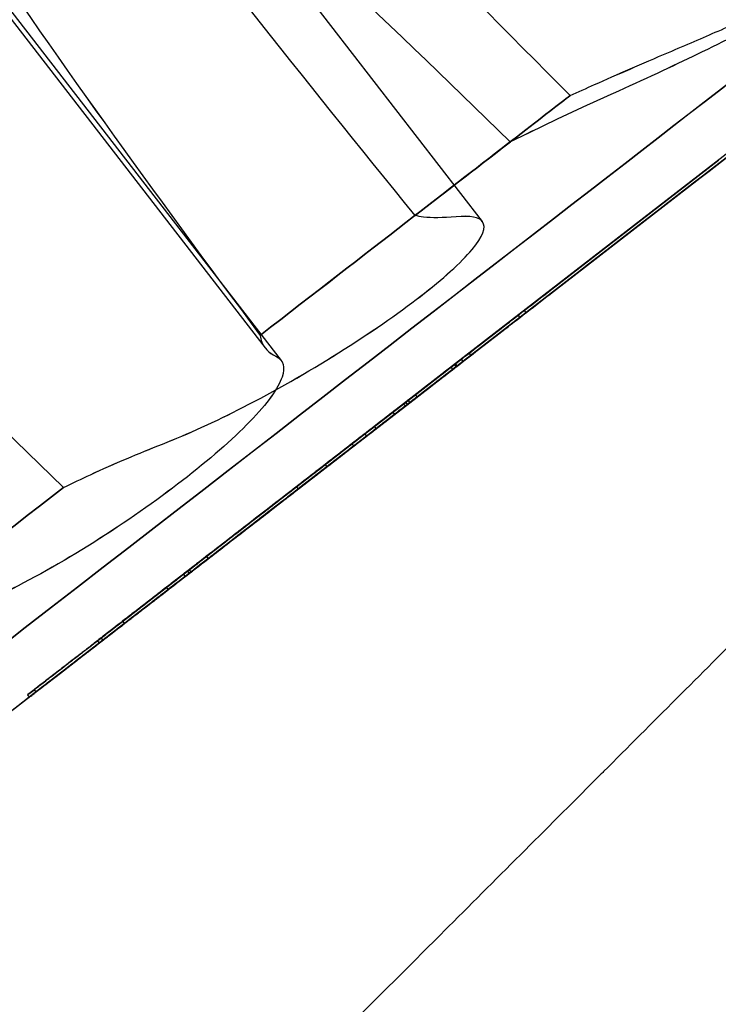
# Model space of a CAD drawing. Units: millimetres. Extents: x -1426 to 44684, y -11211 to 19033.
# Drawn here: x 320 to 323, y -6173 to -6169 of the extents above; entities that cross this region are included whole.
import ezdxf

# ---------------------------------------------------------------- set-up
doc = ezdxf.new("R2010")
doc.units = ezdxf.units.MM
doc.header["$LTSCALE"] = 0.5

# ---------------------------------------------------------------- blocks, each defined once
blk = doc.blocks.new('IC2 Tech_Connection 1_Verrière')
at = {"ltscale": 0.761018}
blk.add_line((19.5307, 51.6829), (21.4866, 49.1543), dxfattribs=at)
at = {"ltscale": 0.768187}
blk.add_line((18.7564, 51.2679), (20.7308, 48.7154), dxfattribs=at)
at = {"ltscale": 0.761743}
blk.add_line((18.8287, 51.2026), (20.7865, 48.6716), dxfattribs=at)
at = {"ltscale": 0.4138}
for p, q in [((22.5852, 49.5822), (21.4131, 48.6755)), ((22.5914, 49.5743), (21.4192, 48.6676))]:
    blk.add_line(p, q, dxfattribs=at)
at = {"ltscale": 0.404193}
for p, q in [((22.5851, 49.5824), (21.4401, 48.6967)), ((22.5912, 49.5745), (21.4463, 48.6888))]:
    blk.add_line(p, q, dxfattribs=at)
at = {"ltscale": 0.207771}
for p, q in [((21.7281, 48.9195), (22.3084, 49.3684)), ((21.7282, 48.9193), (22.3086, 49.3682)), ((21.7342, 48.9116), (22.3145, 49.3605)), ((21.7343, 48.9114), (22.3147, 49.3603))]:
    blk.add_line(p, q, dxfattribs=at)
for p, q in [((21.4866, 49.1543), (21.4867, 49.1542)), ((21.6167, 48.8207), (21.6168, 48.8205)), ((21.6388, 48.8378), (21.6389, 48.8376)), ((21.4129, 48.6757), (21.4131, 48.6755)), ((21.4463, 48.6888), (21.4464, 48.6887)), ((21.3925, 48.6599), (21.3926, 48.6597)), ((21.3948, 48.649), (21.3949, 48.6488)), ((21.3835, 48.6403), (21.3837, 48.6401)), ((21.2595, 48.5444), (21.2597, 48.5442)), ((21.2187, 48.5128), (21.2189, 48.5127)), ((21.2257, 48.5182), (21.2258, 48.518)), ((21.2281, 48.5327), (21.2283, 48.5325)), ((21.1753, 48.4918), (21.1754, 48.4917)), ((21.0778, 48.4164), (21.0779, 48.4163)), ((21.1169, 48.4341), (21.1171, 48.4339)), ((21.0394, 48.3741), (21.0395, 48.3739)), ((20.9394, 48.3094), (20.9396, 48.3092)), ((20.8401, 48.2326), (20.8402, 48.2324)), ((20.5329, 47.9823), (20.533, 47.9821)), ((20.4673, 47.9315), (20.4674, 47.9313)), ((20.4731, 47.9361), (20.4732, 47.9358)), ((20.4533, 47.9207), (20.4534, 47.9205)), ((20.3936, 47.8746), (20.3938, 47.8744)), ((20.2412, 47.7567), (20.2413, 47.7565)), ((20.1536, 47.6889), (20.1537, 47.6887)), ((20.1662, 47.6987), (20.1664, 47.6985)), ((19.934, 47.519), (19.9341, 47.5188)), ((19.9107, 47.501), (19.9109, 47.5009))]:
    blk.add_line(p, q)
at = {"ltscale": 0.002281}
for p, q in [((21.6106, 48.8286), (21.6167, 48.8207)), ((21.6327, 48.8457), (21.6388, 48.8378)), ((21.4401, 48.6967), (21.4463, 48.6888)), ((21.3774, 48.6482), (21.3835, 48.6403)), ((21.3886, 48.6569), (21.3948, 48.649)), ((21.3926, 48.6597), (21.3987, 48.6518)), ((21.4131, 48.6755), (21.4192, 48.6676)), ((21.2534, 48.5523), (21.2595, 48.5444)), ((21.2126, 48.5207), (21.2187, 48.5128)), ((21.2195, 48.5261), (21.2257, 48.5182)), ((21.2283, 48.5325), (21.2344, 48.5246)), ((21.1754, 48.4917), (21.1815, 48.4838)), ((21.1108, 48.442), (21.1169, 48.4341)), ((21.0779, 48.4163), (21.084, 48.4084)), ((21.0332, 48.382), (21.0394, 48.3741)), ((20.9396, 48.3092), (20.9457, 48.3013)), ((20.8402, 48.2324), (20.8464, 48.2245)), ((20.5268, 47.9902), (20.5329, 47.9823)), ((20.4471, 47.9286), (20.4533, 47.9207)), ((20.4611, 47.9394), (20.4673, 47.9315)), ((20.467, 47.944), (20.4731, 47.9361)), ((20.3875, 47.8825), (20.3936, 47.8746)), ((20.2351, 47.7646), (20.2412, 47.7567)), ((20.1475, 47.6968), (20.1536, 47.6889)), ((20.1601, 47.7066), (20.1662, 47.6987)), ((19.9279, 47.5269), (19.934, 47.519)), ((19.9046, 47.5089), (19.9107, 47.501))]:
    blk.add_line(p, q, dxfattribs=at)
at = {"ltscale": 0.073815}
for p, q in [((21.4401, 48.6967), (21.2126, 48.5207)), ((21.4403, 48.6966), (21.2128, 48.5206)), ((21.4463, 48.6888), (21.2187, 48.5128)), ((21.4464, 48.6887), (21.2189, 48.5127))]:
    blk.add_line(p, q, dxfattribs=at)
at = {"ltscale": 0.250074}
for p, q in [((21.4131, 48.6755), (21.0779, 48.4163)), ((21.4192, 48.6676), (21.084, 48.4084)), ((20.8401, 48.2326), (21.1753, 48.4918)), ((20.8402, 48.2324), (21.1754, 48.4917)), ((20.8462, 48.2247), (21.1814, 48.4839)), ((20.8464, 48.2245), (21.1815, 48.4838))]:
    blk.add_line(p, q, dxfattribs=at)
at = {"ltscale": 0.212546}
for p, q in [((21.2281, 48.5327), (21.3436, 48.622)), ((21.2283, 48.5325), (21.3437, 48.6218)), ((21.2342, 48.5248), (21.3497, 48.6141)), ((21.2344, 48.5246), (21.3498, 48.6139))]:
    blk.add_line(p, q, dxfattribs=at)
at = {"ltscale": 0.094869}
for p, q in [((20.9394, 48.3094), (21.2281, 48.5327)), ((20.9396, 48.3092), (21.2283, 48.5325)), ((20.9455, 48.3015), (21.2342, 48.5248)), ((20.9457, 48.3013), (21.2344, 48.5246))]:
    blk.add_line(p, q, dxfattribs=at)
at = {"ltscale": 0.100547}
for p, q in [((21.2126, 48.5207), (21.0778, 48.4164)), ((21.2187, 48.5128), (21.0839, 48.4085))]:
    blk.add_line(p, q, dxfattribs=at)
at = {"ltscale": 0.409295}
for p, q in [((21.1753, 48.4918), (20.9394, 48.3094)), ((21.1754, 48.4917), (20.9396, 48.3092)), ((21.1814, 48.4839), (20.9455, 48.3015)), ((21.1815, 48.4838), (20.9457, 48.3013))]:
    blk.add_line(p, q, dxfattribs=at)
at = {"ltscale": 0.078064}
for p, q in [((21.0778, 48.4164), (20.8401, 48.2326)), ((21.0779, 48.4163), (20.8402, 48.2324)), ((21.0839, 48.4085), (20.8462, 48.2247)), ((21.084, 48.4084), (20.8464, 48.2245))]:
    blk.add_line(p, q, dxfattribs=at)
at = {"ltscale": 0.074913}
for p, q in [((20.2352, 47.7644), (20.4671, 47.9438)), ((20.2413, 47.7565), (20.4732, 47.9358))]:
    blk.add_line(p, q, dxfattribs=at)
at = {"ltscale": 0.049218}
for p, q in [((20.2351, 47.7646), (20.3875, 47.8825)), ((20.2412, 47.7567), (20.3936, 47.8746))]:
    blk.add_line(p, q, dxfattribs=at)
at = {"ltscale": 7.114615}
for centre in [(19.1384, 47.1563), (19.1384, 47.1563), (19.2607, 46.9981), (19.2607, 46.9981)]:
    blk.add_ellipse(centre, major_axis=(3.7619, 2.91), ratio=0.000019, dxfattribs=at)
at = {"ltscale": 0.432317}
for major_axis, start_param, end_param in [((2.8663, 2.2172), 5.643787, 6.144985), ((2.8663, 2.2172), 0.1382, 0.639398), ((-2.8663, -2.2172), 3.548894, 4.050229), ((-2.8663, -2.2172), 2.232957, 2.734292), ((2.8663, 2.2172), 1.185398, 1.686596), ((2.8663, 2.2172), 4.596589, 5.097787)]:
    blk.add_ellipse((18.9527, 47.3963), major_axis=major_axis, ratio=0.000019, start_param=start_param, end_param=end_param, dxfattribs=at)
at = {"ltscale": 6.950052}
blk.add_open_spline([(26.4332, 52.9256), (26.4531, 52.8999), (26.4689, 52.8707), (26.4899, 52.8099), (26.4955, 52.7777), (26.4963, 52.714), (26.4915, 52.6817), (26.4723, 52.621), (26.4575, 52.5918), (26.4296, 52.5532), (26.4193, 52.5411), (26.4027, 52.5245), (26.3969, 52.5192), (26.3903, 52.5135), (26.3894, 52.5128), (26.3876, 52.5112), (26.3866, 52.5104), (26.3853, 52.5093), (26.3848, 52.5089), (26.3836, 52.508), (26.3831, 52.5076), (26.3823, 52.5069), (26.382, 52.5067), (26.3813, 52.5062), (26.3811, 52.506), (26.3803, 52.5054), (26.3802, 52.5053), (26.3795, 52.5047), (26.3792, 52.5045), (26.3773, 52.503), (26.3748, 52.5011), (26.3599, 52.4896), (26.338, 52.4726), (26.2065, 52.3709), (26.0065, 52.2161), (25.3981, 51.7455), (24.9619, 51.408), (23.9232, 50.6045), (23.3083, 50.1289), (21.9778, 49.0996), (21.2455, 48.5332), (19.7564, 47.3813), (18.9811, 46.7816), (17.4847, 45.6241), (16.7451, 45.0519), (15.3934, 44.0064), (14.7645, 43.5199), (13.6947, 42.6924), (13.2404, 42.341), (12.5611, 41.8155), (12.3275, 41.6349), (12.1917, 41.5298), (12.1723, 41.5149), (12.1536, 41.5004), (12.149, 41.4969), (12.1446, 41.4934), (12.1435, 41.4926), (12.1423, 41.4917), (12.142, 41.4915), (12.1415, 41.4911), (12.1414, 41.491), (12.1409, 41.4906), (12.1408, 41.4905), (12.1398, 41.4898), (12.1395, 41.4895), (12.1386, 41.4889), (12.1382, 41.4886), (12.1374, 41.488), (12.137, 41.4876), (12.136, 41.4869), (12.1355, 41.4866), (12.1339, 41.4854), (12.1326, 41.4845), (12.13, 41.4826), (12.1286, 41.4817), (12.1238, 41.4784), (12.1203, 41.4761), (12.1066, 41.4676), (12.096, 41.4618), (12.059, 41.4446), (12.0309, 41.4362), (11.9709, 41.4273), (11.9381, 41.4277), (11.8753, 41.4387), (11.8444, 41.4494), (11.7883, 41.4796), (11.7623, 41.4994), (11.7336, 41.5298), (11.7272, 41.5373), (11.7211, 41.5452)], degree=3, knots=[0, 0, 0, 0, 0.009731, 0.009731, 0.019284, 0.019284, 0.028843, 0.028843, 0.038402, 0.038402, 0.043134, 0.043134, 0.04545, 0.04545, 0.045812, 0.045812, 0.04623, 0.04623, 0.046472, 0.046472, 0.046961, 0.046961, 0.047443, 0.047443, 0.048504, 0.048504, 0.051685, 0.051685, 0.061223, 0.061223, 0.089838, 0.089838, 0.175771, 0.175771, 0.436012, 0.436012, 0.723713, 0.723713, 1.010455, 1.010455, 1.29723, 1.29723, 1.584003, 1.584003, 1.870776, 1.870776, 2.15755, 2.15755, 2.444323, 2.444323, 2.731098, 2.731098, 2.798745, 2.798745, 2.831606, 2.831606, 2.847513, 2.847513, 2.85523, 2.85523, 2.858124, 2.858124, 2.860295, 2.860295, 2.861111, 2.861111, 2.861478, 2.861478, 2.861754, 2.861754, 2.861996, 2.861996, 2.862483, 2.862483, 2.862997, 2.862997, 2.864247, 2.864247, 2.867849, 2.867849, 2.876474, 2.876474, 2.886053, 2.886053, 2.895612, 2.895612, 2.905171, 2.905171, 2.908143, 2.908143, 2.908143, 2.908143], dxfattribs=at)
at = {"ltscale": 1.661267}
for points, knots in [([(21.2528, 49.1755), (20.863, 49.6551), (20.4879, 50.1278), (20.0071, 50.7599), (19.8679, 50.9459), (19.6032, 51.3159), (19.4744, 51.4996), (19.3656, 51.7004), (19.3468, 51.7384), (19.3299, 51.7868), (19.3261, 51.8014), (19.3246, 51.8257), (19.3267, 51.8353), (19.3407, 51.8461), (19.3512, 51.8463), (19.3763, 51.8403), (19.391, 51.8341), (19.4387, 51.8095), (19.4751, 51.785), (19.6657, 51.6476), (19.8348, 51.495), (20.175, 51.1835), (20.3452, 51.0214), (20.923, 50.4643), (21.354, 50.0349), (21.7917, 49.5923)], [-1.7168372, -1.7168372, -1.7168372, -1.7168372, -1.5383086, -1.5383086, -1.4730713, -1.4730713, -1.4078341, -1.4078341, -1.3938511, -1.3938511, -1.3868596, -1.3868596, -1.3798682, -1.3798682, -1.3728767, -1.3728767, -1.3658852, -1.3658852, -1.3519022, -1.3519022, -1.286665, -1.286665, -1.2214278, -1.2214278, -1.0428992, -1.0428992, -1.0428992, -1.0428992]), ([(21.584, 49.4317), (21.1368, 49.8669), (20.6934, 50.2868), (20.0923, 50.8257), (19.9143, 50.9819), (19.5545, 51.2782), (19.3748, 51.4225), (19.1607, 51.5419), (19.1192, 51.5623), (19.0625, 51.58), (19.0445, 51.5836), (19.0123, 51.5841), (18.998, 51.581), (18.9754, 51.5636), (18.9693, 51.5509), (18.9635, 51.521), (18.9638, 51.5037), (18.9709, 51.4477), (18.9841, 51.4053), (19.0659, 51.1836), (19.1807, 50.9891), (19.4186, 50.5984), (19.5466, 50.4036), (19.9913, 49.7437), (20.3442, 49.2538), (20.7141, 48.7588)], [-1.7168331, -1.7168331, -1.7168331, -1.7168331, -1.5383045, -1.5383045, -1.4730672, -1.4730672, -1.40783, -1.40783, -1.393847, -1.393847, -1.3868556, -1.3868556, -1.3798641, -1.3798641, -1.3728726, -1.3728726, -1.3658811, -1.3658811, -1.3518982, -1.3518982, -1.2866609, -1.2866609, -1.2214237, -1.2214237, -1.0428951, -1.0428951, -1.0428951, -1.0428951]), ([(21.584, 49.4316), (21.1368, 49.8668), (20.6935, 50.2867), (20.0923, 50.8257), (19.9144, 50.9818), (19.5545, 51.2781), (19.3748, 51.4225), (19.1607, 51.5418), (19.1192, 51.5623), (19.0625, 51.5799), (19.0446, 51.5836), (19.0123, 51.5841), (18.998, 51.581), (18.9754, 51.5635), (18.9694, 51.5509), (18.9636, 51.5209), (18.9638, 51.5036), (18.971, 51.4476), (18.9841, 51.4052), (19.066, 51.1836), (19.1807, 50.989), (19.4187, 50.5984), (19.5466, 50.4035), (19.9914, 49.7436), (20.3443, 49.2538), (20.7142, 48.7588)], [-1.7168331, -1.7168331, -1.7168331, -1.7168331, -1.5383045, -1.5383045, -1.4730672, -1.4730672, -1.40783, -1.40783, -1.393847, -1.393847, -1.3868556, -1.3868556, -1.3798641, -1.3798641, -1.3728726, -1.3728726, -1.3658811, -1.3658811, -1.3518982, -1.3518982, -1.2866609, -1.2866609, -1.2214237, -1.2214237, -1.0428951, -1.0428951, -1.0428951, -1.0428951]), ([(18.6215, 47.1401), (18.3009, 47.6732), (18, 48.2033), (17.6345, 48.9246), (17.5309, 49.1383), (17.348, 49.5714), (17.2618, 49.7881), (17.2292, 50.0479), (17.2264, 50.0983), (17.2365, 50.1675), (17.2422, 50.1895), (17.2605, 50.2291), (17.2731, 50.2468), (17.3097, 50.2751), (17.3301, 50.2829), (17.3734, 50.291), (17.3963, 50.2911), (17.4665, 50.284), (17.5153, 50.2691), (17.762, 50.175), (17.9534, 50.0397), (18.3338, 49.7593), (18.5183, 49.6082), (19.1371, 49.0829), (19.5844, 48.6661), (20.0302, 48.2298)], [-1.7168372, -1.7168372, -1.7168372, -1.7168372, -1.5383086, -1.5383086, -1.4730713, -1.4730713, -1.4078341, -1.4078341, -1.3938511, -1.3938511, -1.3868596, -1.3868596, -1.3798682, -1.3798682, -1.3728767, -1.3728767, -1.3658852, -1.3658852, -1.3519022, -1.3519022, -1.286665, -1.286665, -1.2214278, -1.2214278, -1.0428992, -1.0428992, -1.0428992, -1.0428992]), ([(18.6216, 47.14), (18.301, 47.6731), (18.0001, 48.2032), (17.6346, 48.9245), (17.531, 49.1382), (17.3481, 49.5713), (17.2619, 49.788), (17.2293, 50.0478), (17.2265, 50.0982), (17.2365, 50.1674), (17.2422, 50.1894), (17.2606, 50.229), (17.2732, 50.2467), (17.3097, 50.275), (17.3302, 50.2828), (17.3734, 50.2909), (17.3963, 50.291), (17.4666, 50.2839), (17.5153, 50.269), (17.762, 50.1749), (17.9535, 50.0396), (18.3338, 49.7592), (18.5183, 49.6081), (19.1372, 49.0828), (19.5845, 48.666), (20.0303, 48.2297)], [-1.7168372, -1.7168372, -1.7168372, -1.7168372, -1.5383086, -1.5383086, -1.4730713, -1.4730713, -1.4078341, -1.4078341, -1.3938511, -1.3938511, -1.3868596, -1.3868596, -1.3798682, -1.3798682, -1.3728767, -1.3728767, -1.3658852, -1.3658852, -1.3519022, -1.3519022, -1.286665, -1.286665, -1.2214278, -1.2214278, -1.0428992, -1.0428992, -1.0428992, -1.0428992])]:
    blk.add_open_spline(points, degree=3, knots=knots, dxfattribs=at)
at = {"ltscale": 0.477565}
for points in [[(22.3065, 49.8165), (22.3375, 49.8298), (22.3665, 49.8422), (22.4738, 49.8879), (22.5407, 49.9158), (22.6202, 49.9456), (22.6327, 49.9475), (22.6063, 49.927), (22.566, 49.9037), (22.437, 49.8356), (22.3483, 49.7909), (22.1656, 49.7025), (22.065, 49.6552), (21.9602, 49.6081)], [(22.3065, 49.8165), (22.3375, 49.8298), (22.3665, 49.8422), (22.4738, 49.8879), (22.5407, 49.9158), (22.6202, 49.9456), (22.6327, 49.9474), (22.6063, 49.927), (22.566, 49.9037), (22.4371, 49.8356), (22.3484, 49.7909), (22.1656, 49.7024), (22.065, 49.6552), (21.9602, 49.608)]]:
    blk.add_open_spline(points, degree=3, knots=[0.0636794, 0.0636794, 0.0636794, 0.0636794, 0.0759663, 0.0759663, 0.1132039, 0.1132039, 0.1504415, 0.1504415, 0.1876792, 0.1876792, 0.2249168, 0.2249168, 0.2580141, 0.2580141, 0.2580141, 0.2580141], dxfattribs=at)
at = {"ltscale": 0.051585}
blk.add_open_spline([(22.1338, 49.7423), (22.1956, 49.7688), (22.254, 49.794), (22.3065, 49.8165)], degree=3, dxfattribs=at)
blk.add_open_spline([(22.1338, 49.7423), (22.1956, 49.7688), (22.254, 49.794), (22.3065, 49.8165)], degree=3, dxfattribs=at)
at = {"ltscale": 0.1023}
for points, knots in [([(21.7917, 49.5923), (21.82, 49.6051), (21.8485, 49.6179), (21.9554, 49.6653), (22.0421, 49.703), (22.1338, 49.7423)], [0.29704239, 0.29704239, 0.29704239, 0.29704239, 0.30821862, 0.30821862, 0.33874483, 0.33874483, 0.33874483, 0.33874483]), ([(21.7917, 49.5923), (21.8199, 49.6051), (21.8485, 49.6179), (21.9554, 49.6654), (22.0421, 49.703), (22.1338, 49.7423)], [0.29704239, 0.29704239, 0.29704239, 0.29704239, 0.30821862, 0.30821862, 0.33874483, 0.33874483, 0.33874483, 0.33874483]), ([(21.9602, 49.6081), (21.8624, 49.564), (21.7678, 49.5203), (21.6483, 49.4631), (21.6161, 49.4475), (21.584, 49.4317)], [0.07548095, 0.07548095, 0.07548095, 0.07548095, 0.10600717, 0.10600717, 0.1171834, 0.1171834, 0.1171834, 0.1171834]), ([(21.9602, 49.608), (21.8624, 49.564), (21.7679, 49.5202), (21.6484, 49.463), (21.6162, 49.4474), (21.584, 49.4316)], [0.07548095, 0.07548095, 0.07548095, 0.07548095, 0.10600717, 0.10600717, 0.1171834, 0.1171834, 0.1171834, 0.1171834]), ([(21.3953, 49.1711), (21.349, 49.1669), (21.3107, 49.1667), (21.2713, 49.1714), (21.2616, 49.1732), (21.2528, 49.1755)], [0.07548095, 0.07548095, 0.07548095, 0.07548095, 0.10600717, 0.10600717, 0.1171834, 0.1171834, 0.1171834, 0.1171834]), ([(21.3953, 49.171), (21.349, 49.1668), (21.3108, 49.1666), (21.2713, 49.1714), (21.2616, 49.1732), (21.2528, 49.1754)], [0.07548095, 0.07548095, 0.07548095, 0.07548095, 0.10600717, 0.10600717, 0.1171834, 0.1171834, 0.1171834, 0.1171834]), ([(20.7141, 48.7588), (20.7149, 48.7504), (20.7167, 48.7425), (20.7273, 48.7154), (20.7436, 48.6987), (20.7682, 48.6861)], [0.29704239, 0.29704239, 0.29704239, 0.29704239, 0.30821862, 0.30821862, 0.33874483, 0.33874483, 0.33874483, 0.33874483]), ([(20.7142, 48.7588), (20.715, 48.7503), (20.7168, 48.7424), (20.7273, 48.7153), (20.7437, 48.6986), (20.7683, 48.686)], [0.29704239, 0.29704239, 0.29704239, 0.29704239, 0.30821862, 0.30821862, 0.33874483, 0.33874483, 0.33874483, 0.33874483]), ([(20.0302, 48.2298), (20.0621, 48.2454), (20.0933, 48.2603), (20.2068, 48.3128), (20.2913, 48.3488), (20.3737, 48.3809)], [0.29704239, 0.29704239, 0.29704239, 0.29704239, 0.30821862, 0.30821862, 0.33874483, 0.33874483, 0.33874483, 0.33874483]), ([(20.0303, 48.2297), (20.0622, 48.2453), (20.0934, 48.2602), (20.2068, 48.3127), (20.2914, 48.3487), (20.3738, 48.3808)], [0.29704239, 0.29704239, 0.29704239, 0.29704239, 0.30821862, 0.30821862, 0.33874483, 0.33874483, 0.33874483, 0.33874483])]:
    blk.add_open_spline(points, degree=3, knots=knots, dxfattribs=at)
for points in [[(21.7917, 49.5923), (21.7917, 49.5923), (21.7917, 49.5923), (21.7917, 49.5923)], [(21.2528, 49.1754), (21.2528, 49.1754), (21.2528, 49.1755), (21.2528, 49.1755)]]:
    blk.add_open_spline(points, degree=3)
at = {"ltscale": 0.264571}
for points, knots in [([(21.2714, 48.8945), (21.3491, 48.9546), (21.413, 49.0119), (21.4886, 49.102), (21.5002, 49.1348), (21.4763, 49.1693), (21.4452, 49.1758), (21.3953, 49.1711)], [0.1504415, 0.1504415, 0.1504415, 0.1504415, 0.1876792, 0.1876792, 0.2249168, 0.2249168, 0.2580141, 0.2580141, 0.2580141, 0.2580141]), ([(21.2715, 48.8944), (21.3492, 48.9545), (21.4131, 49.0118), (21.4886, 49.1019), (21.5002, 49.1348), (21.4764, 49.1693), (21.4452, 49.1758), (21.3953, 49.171)], [0.1504415, 0.1504415, 0.1504415, 0.1504415, 0.1876792, 0.1876792, 0.2249168, 0.2249168, 0.2580141, 0.2580141, 0.2580141, 0.2580141]), ([(20.3737, 48.3809), (20.4617, 48.4151), (20.5592, 48.4599), (20.7619, 48.5638), (20.8784, 48.63), (21.0943, 48.7654), (21.1938, 48.8345), (21.2714, 48.8945)], [0.042869, 0.042869, 0.042869, 0.042869, 0.0759663, 0.0759663, 0.1132039, 0.1132039, 0.1504415, 0.1504415, 0.1504415, 0.1504415]), ([(20.3738, 48.3808), (20.4618, 48.415), (20.5593, 48.4598), (20.7619, 48.5636), (20.8785, 48.6299), (21.0944, 48.7653), (21.1939, 48.8344), (21.2715, 48.8944)], [0.042869, 0.042869, 0.042869, 0.042869, 0.0759663, 0.0759663, 0.1132039, 0.1132039, 0.1504415, 0.1504415, 0.1504415, 0.1504415])]:
    blk.add_open_spline(points, degree=3, knots=knots, dxfattribs=at)
blk.add_open_spline([(23.6633, 48.9972), (23.4011, 48.7351), (23.1242, 48.4582), (22.8314, 48.1654), (22.6949, 48.0288), (22.5548, 47.8888), (22.4112, 47.7452), (22.2469, 47.5809), (22.0784, 47.4123), (21.9081, 47.2421), (21.9047, 47.2387), (21.9013, 47.2353), (21.8979, 47.2318), (21.7242, 47.0581), (21.548, 46.882), (21.3693, 46.7033), (21.2233, 46.5572), (21.0755, 46.4095), (20.9261, 46.2601), (20.7099, 46.0439), (20.4903, 45.8243), (20.2669, 45.6008), (20.1432, 45.4771), (20.0178, 45.3518), (19.8922, 45.2261), (19.826, 45.16), (19.7598, 45.0937), (19.6938, 45.0277), (19.5023, 44.8362), (19.3116, 44.6456), (19.1217, 44.4557), (18.742, 44.0759), (18.3652, 43.6991), (17.9904, 43.3244), (17.9287, 43.2626), (17.8671, 43.201), (17.8056, 43.1396), (17.6808, 43.0148), (17.5571, 42.891), (17.4354, 42.7694), (17.2536, 42.5875), (17.0754, 42.4094), (16.9007, 42.2347), (16.5509, 41.8849), (16.2146, 41.5486), (15.891, 41.225)], degree=3, knots=[0.00109411, 0.00109411, 0.00109411, 0.00109411, 0.0025745, 0.0025745, 0.0025745, 0.003265, 0.003265, 0.003265, 0.00405489, 0.00405489, 0.00405489, 0.00407078, 0.00407078, 0.00407078, 0.00487655, 0.00487655, 0.00487655, 0.00553527, 0.00553527, 0.00553527, 0.00648818, 0.00648818, 0.00648818, 0.00701566, 0.00701566, 0.00701566, 0.00729353, 0.00729353, 0.00729353, 0.00809941, 0.00809941, 0.00809941, 0.00971103, 0.00971103, 0.00971103, 0.00997644, 0.00997644, 0.00997644, 0.01051594, 0.01051594, 0.01051594, 0.0113225, 0.0113225, 0.0113225, 0.01293721, 0.01293721, 0.01293721, 0.01293721])
at = {"ltscale": 0.122556}
for points in [[(21.3926, 48.6597), (21.4174, 48.6789), (21.4689, 48.7187), (21.5498, 48.7813), (21.6367, 48.8485), (21.6971, 48.8952), (21.7282, 48.9193)], [(21.3987, 48.6518), (21.4236, 48.671), (21.475, 48.7108), (21.556, 48.7734), (21.6428, 48.8406), (21.7032, 48.8873), (21.7343, 48.9114)]]:
    blk.add_open_spline(points, degree=3, knots=[0, 0, 0, 0, 0.225663, 0.467999, 0.726076, 1, 1, 1, 1], dxfattribs=at)
at = {"ltscale": 0.042341}
for points in [[(21.6106, 48.8286), (21.6187, 48.8348), (21.6577, 48.865), (21.697, 48.8954), (21.7281, 48.9195)], [(21.6167, 48.8207), (21.6248, 48.8269), (21.6638, 48.8571), (21.7031, 48.8875), (21.7342, 48.9116)]]:
    blk.add_open_spline(points, degree=3, knots=[0.6539848, 0.6539848, 0.6539848, 0.6539848, 0.7260761, 1, 1, 1, 1], dxfattribs=at)
at = {"ltscale": 0.295096}
for points in [[(21.6106, 48.8286), (21.6169, 48.8335), (21.6294, 48.8432), (21.6343, 48.8469), (21.6293, 48.8431), (21.616, 48.8328), (21.6002, 48.8205), (21.5853, 48.8091), (21.5671, 48.795), (21.5463, 48.7789), (21.5225, 48.7605), (21.4964, 48.7402), (21.4664, 48.7171), (21.4233, 48.6838), (21.3636, 48.6376), (21.2859, 48.5775), (21.2012, 48.512), (21.1414, 48.4656), (21.1108, 48.442)], [(21.6107, 48.8284), (21.617, 48.8333), (21.6296, 48.843), (21.6345, 48.8467), (21.6294, 48.8429), (21.6161, 48.8326), (21.6003, 48.8203), (21.5855, 48.8089), (21.5672, 48.7947), (21.5465, 48.7787), (21.5227, 48.7603), (21.4965, 48.74), (21.4666, 48.7169), (21.4235, 48.6835), (21.3638, 48.6374), (21.2861, 48.5773), (21.2014, 48.5118), (21.1415, 48.4654), (21.1109, 48.4418)], [(21.6167, 48.8207), (21.623, 48.8256), (21.6355, 48.8353), (21.6404, 48.839), (21.6354, 48.8352), (21.6221, 48.8248), (21.6063, 48.8126), (21.5914, 48.8012), (21.5732, 48.7871), (21.5525, 48.771), (21.5286, 48.7526), (21.5025, 48.7323), (21.4725, 48.7092), (21.4294, 48.6758), (21.3698, 48.6297), (21.292, 48.5696), (21.2074, 48.5041), (21.1475, 48.4577), (21.1169, 48.4341)], [(21.6168, 48.8205), (21.6232, 48.8254), (21.6357, 48.8351), (21.6406, 48.8388), (21.6356, 48.835), (21.6222, 48.8246), (21.6064, 48.8124), (21.5916, 48.8009), (21.5734, 48.7868), (21.5526, 48.7708), (21.5288, 48.7524), (21.5026, 48.7321), (21.4727, 48.709), (21.4296, 48.6756), (21.3699, 48.6295), (21.2922, 48.5693), (21.2075, 48.5038), (21.1476, 48.4575), (21.1171, 48.4339)]]:
    blk.add_open_spline(points, degree=3, knots=[0, 0, 0, 0, 0.07468, 0.148204, 0.222906, 0.299482, 0.338485, 0.377932, 0.416994, 0.457008, 0.497307, 0.538599, 0.581353, 0.625088, 0.714821, 0.806846, 0.901346, 1, 1, 1, 1], dxfattribs=at)
at = {"ltscale": 0.161642}
for points in [[(21.2195, 48.5261), (21.2444, 48.5453), (21.2926, 48.5826), (21.3603, 48.635), (21.4206, 48.6816), (21.4738, 48.7228), (21.5192, 48.7579), (21.5575, 48.7876), (21.589, 48.8119), (21.6033, 48.823), (21.6106, 48.8286)], [(21.2257, 48.5182), (21.2505, 48.5374), (21.2987, 48.5747), (21.3664, 48.6271), (21.4267, 48.6737), (21.4799, 48.7149), (21.5254, 48.75), (21.5636, 48.7796), (21.5951, 48.804), (21.6094, 48.8151), (21.6167, 48.8207)]]:
    blk.add_open_spline(points, degree=3, knots=[0, 0, 0, 0, 0.142285, 0.275533, 0.400997, 0.522393, 0.640707, 0.758012, 0.877477, 1, 1, 1, 1], dxfattribs=at)
at = {"ltscale": 0.529242}
for points in [[(20.7682, 48.6861), (20.7949, 48.6728), (20.8015, 48.6474), (20.7769, 48.5754), (20.7388, 48.5221), (20.6177, 48.3967), (20.5345, 48.3245), (20.3528, 48.184), (20.2448, 48.1083), (20.025, 47.9699), (19.9131, 47.9072), (19.7286, 47.8175), (19.6443, 47.7829), (19.5731, 47.7616)], [(20.7683, 48.686), (20.795, 48.6727), (20.8016, 48.6473), (20.777, 48.5753), (20.7389, 48.522), (20.6177, 48.3966), (20.5346, 48.3244), (20.3529, 48.1838), (20.2449, 48.1082), (20.0251, 47.9698), (19.9132, 47.9071), (19.7287, 47.8173), (19.6444, 47.7827), (19.5731, 47.7615)]]:
    blk.add_open_spline(points, degree=3, knots=[0.042869, 0.042869, 0.042869, 0.042869, 0.0759663, 0.0759663, 0.1132039, 0.1132039, 0.1504415, 0.1504415, 0.1876792, 0.1876792, 0.2249168, 0.2249168, 0.2580141, 0.2580141, 0.2580141, 0.2580141], dxfattribs=at)
at = {"ltscale": 0.360959}
for points in [[(20.4471, 47.9286), (20.468, 47.9447), (20.5088, 47.9763), (20.5696, 48.0234), (20.6284, 48.0688), (20.6855, 48.113), (20.7406, 48.1556), (20.794, 48.1969), (20.8455, 48.2367), (20.8952, 48.2752), (20.9432, 48.3123), (20.9896, 48.3482), (21.0342, 48.3827), (21.0774, 48.4161), (21.1188, 48.4481), (21.1589, 48.4792), (21.1971, 48.5087), (21.2338, 48.5371), (21.2685, 48.5639), (21.3005, 48.5887), (21.3302, 48.6117), (21.3574, 48.6327), (21.3823, 48.652), (21.404, 48.6688), (21.4238, 48.6841), (21.4347, 48.6925), (21.4401, 48.6967)], [(20.4533, 47.9207), (20.4741, 47.9368), (20.5149, 47.9684), (20.5758, 48.0154), (20.6346, 48.0609), (20.6917, 48.1051), (20.7468, 48.1477), (20.8001, 48.189), (20.8516, 48.2288), (20.9013, 48.2673), (20.9493, 48.3044), (20.9957, 48.3403), (21.0403, 48.3748), (21.0835, 48.4082), (21.1249, 48.4402), (21.165, 48.4713), (21.2032, 48.5008), (21.2399, 48.5292), (21.2746, 48.556), (21.3067, 48.5808), (21.3363, 48.6038), (21.3635, 48.6248), (21.3884, 48.6441), (21.4101, 48.6609), (21.4299, 48.6762), (21.4408, 48.6846), (21.4463, 48.6888)]]:
    blk.add_open_spline(points, degree=3, knots=[0, 0, 0, 0, 0.054403, 0.10645, 0.156525, 0.204582, 0.250693, 0.295232, 0.338047, 0.379439, 0.419849, 0.459222, 0.498002, 0.536129, 0.574095, 0.61226, 0.65028, 0.688895, 0.727568, 0.765793, 0.804142, 0.842469, 0.880954, 0.919833, 0.959568, 1, 1, 1, 1], dxfattribs=at)
at = {"ltscale": 0.181098}
for points in [[(21.0332, 48.382), (21.0512, 48.3959), (21.0859, 48.4227), (21.1355, 48.4611), (21.18, 48.4956), (21.2206, 48.5269), (21.2558, 48.5542), (21.2871, 48.5784), (21.3138, 48.599), (21.3356, 48.6159), (21.3529, 48.6293), (21.3676, 48.6406), (21.378, 48.6487), (21.3851, 48.6542), (21.3891, 48.6573), (21.3884, 48.6568), (21.3855, 48.6545), (21.3801, 48.6503), (21.3774, 48.6482)], [(21.0394, 48.3741), (21.0573, 48.388), (21.092, 48.4148), (21.1416, 48.4532), (21.1862, 48.4877), (21.2267, 48.519), (21.262, 48.5463), (21.2932, 48.5705), (21.3199, 48.5911), (21.3417, 48.608), (21.359, 48.6213), (21.3737, 48.6327), (21.3841, 48.6408), (21.3913, 48.6463), (21.3952, 48.6494), (21.3945, 48.6488), (21.3916, 48.6466), (21.3862, 48.6424), (21.3835, 48.6403)]]:
    blk.add_open_spline(points, degree=3, knots=[0, 0, 0, 0, 0.0941, 0.181995, 0.264248, 0.340222, 0.410809, 0.47665, 0.539031, 0.597466, 0.653094, 0.706386, 0.756976, 0.805706, 0.854116, 0.902039, 0.950471, 1, 1, 1, 1], dxfattribs=at)
at = {"ltscale": 0.058773}
for points in [[(21.3774, 48.6482), (21.3715, 48.6437), (21.3601, 48.6349), (21.3322, 48.6133), (21.2965, 48.5857), (21.268, 48.5636), (21.2534, 48.5523)], [(21.3835, 48.6403), (21.3777, 48.6358), (21.3663, 48.627), (21.3383, 48.6054), (21.3027, 48.5778), (21.2741, 48.5557), (21.2595, 48.5444)]]:
    blk.add_open_spline(points, degree=3, knots=[0, 0, 0, 0, 0.258304, 0.504139, 0.746892, 1, 1, 1, 1], dxfattribs=at)
at = {"ltscale": 0.116544}
for points in [[(21.3437, 48.6218), (21.3536, 48.6295), (21.3733, 48.6448), (21.3862, 48.6547), (21.3926, 48.6597)], [(21.3498, 48.6139), (21.3598, 48.6216), (21.3794, 48.6368), (21.3923, 48.6468), (21.3987, 48.6518)]]:
    blk.add_open_spline(points, degree=3, knots=[0, 0, 0, 0, 0.504896, 1, 1, 1, 1], dxfattribs=at)
at = {"ltscale": 0.068289}
for points in [[(21.3437, 48.6218), (21.3469, 48.6243), (21.3554, 48.6308), (21.3678, 48.6404), (21.3782, 48.6485), (21.3853, 48.654), (21.3893, 48.6571), (21.3886, 48.6565), (21.3857, 48.6543), (21.3803, 48.6501), (21.3775, 48.648)], [(21.3498, 48.6139), (21.353, 48.6164), (21.3615, 48.6229), (21.3739, 48.6325), (21.3843, 48.6406), (21.3914, 48.6461), (21.3954, 48.6492), (21.3947, 48.6486), (21.3918, 48.6464), (21.3864, 48.6422), (21.3837, 48.6401)]]:
    blk.add_open_spline(points, degree=3, knots=[0.6226335, 0.6226335, 0.6226335, 0.6226335, 0.6530938, 0.7063862, 0.7569755, 0.8057062, 0.8541156, 0.9020393, 0.9504711, 1, 1, 1, 1], dxfattribs=at)
at = {"ltscale": 0.038785}
for points in [[(21.2197, 48.5259), (21.2446, 48.5452), (21.2866, 48.5777), (21.3274, 48.6092), (21.3437, 48.6218)], [(21.2258, 48.518), (21.2507, 48.5372), (21.2927, 48.5698), (21.3335, 48.6013), (21.3498, 48.6139)]]:
    blk.add_open_spline(points, degree=3, knots=[0, 0, 0, 0, 0.1422853, 0.2404873, 0.2404873, 0.2404873, 0.2404873], dxfattribs=at)
at = {"ltscale": 0.035324}
for points in [[(21.3437, 48.6218), (21.3397, 48.6188), (21.3256, 48.6078), (21.2967, 48.5855), (21.2681, 48.5634), (21.2535, 48.5521)], [(21.3498, 48.6139), (21.3458, 48.6108), (21.3317, 48.5999), (21.3028, 48.5776), (21.2742, 48.5555), (21.2597, 48.5442)]]:
    blk.add_open_spline(points, degree=3, knots=[0.3985678, 0.3985678, 0.3985678, 0.3985678, 0.5041392, 0.7468925, 1, 1, 1, 1], dxfattribs=at)
at = {"ltscale": 0.261735}
for points in [[(21.2534, 48.5523), (21.2446, 48.5455), (21.225, 48.5304), (21.1909, 48.5039), (21.1497, 48.4721), (21.1014, 48.4347), (21.0458, 48.3917), (20.983, 48.3432), (20.9131, 48.289), (20.8382, 48.2311), (20.7628, 48.1728), (20.6911, 48.1174), (20.6257, 48.0668), (20.5663, 48.0208), (20.5129, 47.9795), (20.4657, 47.943), (20.4245, 47.9111), (20.3992, 47.8916), (20.3875, 47.8825)], [(21.2535, 48.5521), (21.2448, 48.5453), (21.2252, 48.5302), (21.191, 48.5038), (21.1499, 48.4719), (21.1015, 48.4345), (21.0459, 48.3915), (20.9832, 48.343), (20.9132, 48.2889), (20.8383, 48.2309), (20.7629, 48.1726), (20.6913, 48.1172), (20.6259, 48.0666), (20.5664, 48.0206), (20.5131, 47.9793), (20.4659, 47.9428), (20.4247, 47.9109), (20.3994, 47.8914), (20.3877, 47.8823)], [(21.2595, 48.5444), (21.2508, 48.5376), (21.2312, 48.5225), (21.197, 48.496), (21.1558, 48.4642), (21.1075, 48.4268), (21.0519, 48.3838), (20.9892, 48.3353), (20.9192, 48.2811), (20.8443, 48.2232), (20.7689, 48.1649), (20.6972, 48.1094), (20.6318, 48.0588), (20.5724, 48.0129), (20.5191, 47.9716), (20.4718, 47.9351), (20.4307, 47.9032), (20.4054, 47.8837), (20.3936, 47.8746)], [(21.2597, 48.5442), (21.2509, 48.5374), (21.2313, 48.5223), (21.1972, 48.4958), (21.156, 48.464), (21.1076, 48.4266), (21.052, 48.3836), (20.9893, 48.3351), (20.9193, 48.2809), (20.8444, 48.223), (20.769, 48.1647), (20.6974, 48.1093), (20.632, 48.0587), (20.5725, 48.0127), (20.5192, 47.9714), (20.472, 47.9349), (20.4308, 47.903), (20.4055, 47.8835), (20.3938, 47.8744)]]:
    blk.add_open_spline(points, degree=3, knots=[0, 0, 0, 0, 0.032344, 0.072462, 0.119801, 0.175624, 0.239358, 0.311586, 0.391951, 0.480874, 0.570553, 0.652787, 0.728338, 0.796475, 0.857868, 0.912278, 0.959404, 1, 1, 1, 1], dxfattribs=at)
at = {"ltscale": 0.226447}
for points in [[(20.4611, 47.9394), (20.4692, 47.9457), (20.4873, 47.9597), (20.5175, 47.983), (20.5536, 48.011), (20.5958, 48.0436), (20.6439, 48.0808), (20.6981, 48.1228), (20.7583, 48.1693), (20.8227, 48.2191), (20.8875, 48.2692), (20.9493, 48.3171), (21.0064, 48.3612), (21.0585, 48.4015), (21.1057, 48.4381), (21.1479, 48.4707), (21.1832, 48.4979), (21.2041, 48.5141), (21.2126, 48.5207)], [(20.4673, 47.9315), (20.4753, 47.9378), (20.4934, 47.9518), (20.5236, 47.9751), (20.5598, 48.0031), (20.6019, 48.0357), (20.65, 48.0729), (20.7042, 48.1149), (20.7644, 48.1614), (20.8288, 48.2112), (20.8936, 48.2613), (20.9555, 48.3092), (21.0125, 48.3533), (21.0646, 48.3936), (21.1118, 48.4301), (21.154, 48.4628), (21.1893, 48.49), (21.2102, 48.5062), (21.2187, 48.5128)]]:
    blk.add_open_spline(points, degree=3, knots=[0, 0, 0, 0, 0.031847, 0.0715083, 0.1191691, 0.1747595, 0.2379843, 0.3094537, 0.3890021, 0.4760706, 0.564159, 0.6453265, 0.7206254, 0.7893642, 0.8512591, 0.9070349, 0.9564658, 0.9907492, 0.9907492, 0.9907492, 0.9907492], dxfattribs=at)
at = {"ltscale": 0.228564}
for points in [[(20.4613, 47.9393), (20.4693, 47.9455), (20.4874, 47.9595), (20.5176, 47.9828), (20.5538, 48.0108), (20.5959, 48.0434), (20.6441, 48.0806), (20.6983, 48.1226), (20.7584, 48.1691), (20.8228, 48.2189), (20.8876, 48.269), (20.9495, 48.3169), (21.0065, 48.361), (21.0587, 48.4013), (21.1059, 48.4379), (21.1481, 48.4705), (21.1856, 48.4996), (21.2088, 48.5175), (21.2197, 48.5259)], [(20.4674, 47.9313), (20.4755, 47.9376), (20.4936, 47.9516), (20.5237, 47.9749), (20.5599, 48.0029), (20.602, 48.0355), (20.6502, 48.0727), (20.7044, 48.1147), (20.7646, 48.1612), (20.8289, 48.211), (20.8937, 48.2611), (20.9556, 48.309), (21.0126, 48.3531), (21.0648, 48.3934), (21.112, 48.43), (21.1542, 48.4626), (21.1917, 48.4917), (21.2149, 48.5096), (21.2258, 48.518)]]:
    blk.add_open_spline(points, degree=3, knots=[0, 0, 0, 0, 0.031847, 0.071508, 0.119169, 0.174759, 0.237984, 0.309454, 0.389002, 0.476071, 0.564159, 0.645327, 0.720625, 0.789364, 0.851259, 0.907035, 0.956466, 1, 1, 1, 1], dxfattribs=at)
at = {"ltscale": 0.246067}
for points in [[(21.2126, 48.5207), (21.2025, 48.5129), (21.1829, 48.4978), (21.1477, 48.4705), (21.1085, 48.4402), (21.0658, 48.4071), (21.0167, 48.3691), (20.9611, 48.3262), (20.8987, 48.2779), (20.8301, 48.2249), (20.7572, 48.1685), (20.6816, 48.11), (20.6042, 48.0501), (20.5529, 48.0104), (20.5268, 47.9902)], [(21.2187, 48.5128), (21.2086, 48.505), (21.1891, 48.4899), (21.1538, 48.4626), (21.1147, 48.4323), (21.0719, 48.3992), (21.0228, 48.3612), (20.9673, 48.3183), (20.9048, 48.27), (20.8362, 48.2169), (20.7634, 48.1606), (20.6878, 48.1021), (20.6103, 48.0421), (20.5591, 48.0025), (20.5329, 47.9823)]]:
    blk.add_open_spline(points, degree=3, knots=[0, 0, 0, 0, 0.086968, 0.167792, 0.242937, 0.31409, 0.384589, 0.458288, 0.537501, 0.622888, 0.712569, 0.804923, 0.900344, 1, 1, 1, 1], dxfattribs=at)
at = {"ltscale": 0.064019}
for points in [[(21.0334, 48.3818), (21.0513, 48.3957), (21.0861, 48.4225), (21.1356, 48.4609), (21.1802, 48.4954), (21.2107, 48.5189), (21.2259, 48.5307), (21.2283, 48.5325)], [(21.0395, 48.3739), (21.0575, 48.3878), (21.0922, 48.4146), (21.1418, 48.453), (21.1863, 48.4874), (21.2168, 48.511), (21.2321, 48.5228), (21.2344, 48.5246)]]:
    blk.add_open_spline(points, degree=3, knots=[0, 0, 0, 0, 0.0940998, 0.1819946, 0.2642482, 0.3402221, 0.3539429, 0.3539429, 0.3539429, 0.3539429], dxfattribs=at)
at = {"ltscale": 0.024772}
for points in [[(21.2128, 48.5206), (21.2026, 48.5127), (21.1908, 48.5036), (21.1773, 48.4932), (21.1754, 48.4917)], [(21.2189, 48.5127), (21.2087, 48.5048), (21.197, 48.4957), (21.1834, 48.4852), (21.1815, 48.4838)]]:
    blk.add_open_spline(points, degree=3, knots=[0, 0, 0, 0, 0.086968, 0.101076, 0.101076, 0.101076, 0.101076], dxfattribs=at)
at = {"ltscale": 0.317067}
for points in [[(21.1109, 48.4418), (21.077, 48.4155), (21.0111, 48.3645), (20.9118, 48.2877), (20.8162, 48.2138), (20.7388, 48.1539), (20.6796, 48.1081), (20.6372, 48.0753), (20.5964, 48.0438), (20.5572, 48.0134), (20.5196, 47.9843), (20.484, 47.9568), (20.4498, 47.9304), (20.4073, 47.8975), (20.3583, 47.8596), (20.3078, 47.8205), (20.2658, 47.788), (20.2455, 47.7723), (20.2352, 47.7644)], [(21.1171, 48.4339), (21.0831, 48.4076), (21.0172, 48.3566), (20.9179, 48.2798), (20.8223, 48.2059), (20.7449, 48.146), (20.6857, 48.1002), (20.6433, 48.0674), (20.6026, 48.0359), (20.5633, 48.0055), (20.5257, 47.9764), (20.4902, 47.9489), (20.4559, 47.9225), (20.4134, 47.8895), (20.3644, 47.8517), (20.3139, 47.8126), (20.2719, 47.7801), (20.2517, 47.7644), (20.2413, 47.7565)]]:
    blk.add_open_spline(points, degree=3, knots=[0, 0, 0, 0, 0.100448, 0.195181, 0.285932, 0.372948, 0.415233, 0.456027, 0.496044, 0.535477, 0.574348, 0.612918, 0.65122, 0.689717, 0.766206, 0.842562, 0.919906, 1, 1, 1, 1], dxfattribs=at)
at = {"ltscale": 0.292874}
for points in [[(21.0332, 48.382), (21.025, 48.3756), (20.9844, 48.3442), (20.9116, 48.288), (20.8161, 48.214), (20.7387, 48.1541), (20.6794, 48.1083), (20.637, 48.0755), (20.5963, 48.044), (20.557, 48.0136), (20.5194, 47.9846), (20.4839, 47.957), (20.4496, 47.9306), (20.4071, 47.8977), (20.3581, 47.8598), (20.3076, 47.8207), (20.2656, 47.7882), (20.2454, 47.7726), (20.2351, 47.7646)], [(21.0394, 48.3741), (21.0311, 48.3677), (20.9905, 48.3363), (20.9178, 48.28), (20.8222, 48.2061), (20.7448, 48.1462), (20.6855, 48.1004), (20.6431, 48.0676), (20.6024, 48.0361), (20.5631, 48.0057), (20.5256, 47.9767), (20.49, 47.9491), (20.4558, 47.9227), (20.4132, 47.8898), (20.3643, 47.8519), (20.3138, 47.8128), (20.2718, 47.7803), (20.2515, 47.7646), (20.2412, 47.7567)]]:
    blk.add_open_spline(points, degree=3, knots=[0.076291, 0.076291, 0.076291, 0.076291, 0.1004481, 0.1951805, 0.2859322, 0.372948, 0.4152334, 0.4560274, 0.4960441, 0.535477, 0.574348, 0.6129176, 0.6512205, 0.6897167, 0.766206, 0.842562, 0.9199064, 1, 1, 1, 1], dxfattribs=at)
at = {"ltscale": 0.204817}
for points in [[(20.467, 47.944), (20.4733, 47.9489), (20.4857, 47.9584), (20.5073, 47.9752), (20.5305, 47.9931), (20.5561, 48.0129), (20.5839, 48.0344), (20.6137, 48.0575), (20.6456, 48.0822), (20.6792, 48.1082), (20.7155, 48.1362), (20.7538, 48.1659), (20.7946, 48.1974), (20.8378, 48.2309), (20.8835, 48.2661), (20.9314, 48.3032), (20.9818, 48.3422), (21.0157, 48.3685), (21.0332, 48.382)], [(20.4671, 47.9438), (20.4735, 47.9487), (20.4858, 47.9582), (20.5075, 47.975), (20.5307, 47.9929), (20.5563, 48.0127), (20.584, 48.0342), (20.6139, 48.0573), (20.6458, 48.0819), (20.6794, 48.1079), (20.7156, 48.136), (20.754, 48.1656), (20.7948, 48.1972), (20.838, 48.2306), (20.8836, 48.2659), (20.9316, 48.303), (20.9819, 48.342), (21.0159, 48.3682), (21.0334, 48.3818)], [(20.4731, 47.9361), (20.4794, 47.941), (20.4918, 47.9505), (20.5134, 47.9673), (20.5366, 47.9852), (20.5622, 48.005), (20.59, 48.0265), (20.6199, 48.0496), (20.6517, 48.0742), (20.6853, 48.1003), (20.7216, 48.1283), (20.7599, 48.158), (20.8008, 48.1895), (20.8439, 48.2229), (20.8896, 48.2582), (20.9375, 48.2953), (20.9879, 48.3343), (21.0218, 48.3606), (21.0394, 48.3741)], [(20.4732, 47.9358), (20.4796, 47.9407), (20.4919, 47.9503), (20.5136, 47.967), (20.5368, 47.985), (20.5624, 48.0048), (20.5902, 48.0263), (20.62, 48.0494), (20.6519, 48.074), (20.6855, 48.1), (20.7218, 48.1281), (20.7601, 48.1577), (20.8009, 48.1893), (20.8441, 48.2227), (20.8897, 48.258), (20.9377, 48.2951), (20.9881, 48.3341), (21.022, 48.3603), (21.0395, 48.3739)]]:
    blk.add_open_spline(points, degree=3, knots=[0, 0, 0, 0, 0.066671, 0.130137, 0.190772, 0.249025, 0.305494, 0.360836, 0.414996, 0.469661, 0.525518, 0.582977, 0.642669, 0.706028, 0.773185, 0.844082, 0.919583, 1, 1, 1, 1], dxfattribs=at)
at = {"ltscale": 0.120165}
for points in [[(20.4473, 47.9284), (20.4681, 47.9446), (20.5089, 47.9761), (20.5698, 48.0232), (20.6286, 48.0687), (20.6857, 48.1128), (20.7407, 48.1555), (20.7921, 48.1952), (20.8251, 48.2207), (20.8402, 48.2324)], [(20.4534, 47.9205), (20.4742, 47.9367), (20.515, 47.9682), (20.5759, 48.0153), (20.6347, 48.0608), (20.6918, 48.1049), (20.7469, 48.1476), (20.7983, 48.1873), (20.8312, 48.2128), (20.8464, 48.2245)]]:
    blk.add_open_spline(points, degree=3, knots=[0, 0, 0, 0, 0.0544027, 0.1064504, 0.156525, 0.2045819, 0.2506926, 0.2952316, 0.3331122, 0.3331122, 0.3331122, 0.3331122], dxfattribs=at)
at = {"ltscale": 0.095426}
for points in [[(20.8402, 48.2324), (20.8373, 48.2301), (20.81, 48.209), (20.7574, 48.1683), (20.6818, 48.1098), (20.6043, 48.0499), (20.5531, 48.0103), (20.5269, 47.99)], [(20.8464, 48.2245), (20.8434, 48.2222), (20.8161, 48.2011), (20.7635, 48.1604), (20.6879, 48.1019), (20.6104, 48.042), (20.5592, 48.0024), (20.533, 47.9821)]]:
    blk.add_open_spline(points, degree=3, knots=[0.6118779, 0.6118779, 0.6118779, 0.6118779, 0.6228883, 0.7125689, 0.8049229, 0.9003441, 1, 1, 1, 1], dxfattribs=at)
at = {"ltscale": 0.197742}
for points in [[(20.5268, 47.9902), (20.504, 47.9725), (20.4596, 47.9382), (20.3974, 47.8901), (20.3405, 47.8461), (20.2899, 47.8069), (20.2462, 47.7732), (20.2101, 47.7452), (20.1821, 47.7236), (20.1627, 47.7086), (20.1511, 47.6996), (20.1465, 47.696), (20.1486, 47.6977), (20.1563, 47.7036), (20.1601, 47.7066)], [(20.5269, 47.99), (20.5041, 47.9724), (20.4597, 47.938), (20.3975, 47.8899), (20.3406, 47.8459), (20.29, 47.8068), (20.2464, 47.773), (20.2102, 47.7451), (20.1822, 47.7234), (20.1629, 47.7084), (20.1512, 47.6994), (20.1466, 47.6959), (20.1487, 47.6975), (20.1564, 47.7034), (20.1603, 47.7064)], [(20.5329, 47.9823), (20.5101, 47.9646), (20.4657, 47.9303), (20.4035, 47.8822), (20.3466, 47.8382), (20.296, 47.799), (20.2524, 47.7653), (20.2162, 47.7373), (20.1882, 47.7157), (20.1688, 47.7007), (20.1572, 47.6917), (20.1526, 47.6881), (20.1547, 47.6897), (20.1624, 47.6957), (20.1662, 47.6987)], [(20.533, 47.9821), (20.5102, 47.9645), (20.4658, 47.9301), (20.4036, 47.882), (20.3467, 47.838), (20.2961, 47.7989), (20.2525, 47.7651), (20.2163, 47.7372), (20.1883, 47.7155), (20.169, 47.7005), (20.1573, 47.6915), (20.1527, 47.6879), (20.1548, 47.6896), (20.1625, 47.6955), (20.1664, 47.6985)]]:
    blk.add_open_spline(points, degree=3, knots=[0, 0, 0, 0, 0.109469, 0.213032, 0.311797, 0.405972, 0.49483, 0.57715, 0.653824, 0.726694, 0.797625, 0.865024, 0.93227, 1, 1, 1, 1], dxfattribs=at)
at = {"ltscale": 0.313049}
for points in [[(19.9279, 47.5269), (19.9214, 47.5219), (19.9084, 47.5118), (19.9029, 47.5076), (19.9079, 47.5115), (19.9219, 47.5223), (19.939, 47.5356), (19.9542, 47.5473), (19.9728, 47.5617), (19.9945, 47.5785), (20.0187, 47.5972), (20.0459, 47.6182), (20.0762, 47.6417), (20.12, 47.6756), (20.1815, 47.7231), (20.2626, 47.7859), (20.3515, 47.8546), (20.4148, 47.9036), (20.4471, 47.9286)], [(19.928, 47.5268), (19.9215, 47.5217), (19.9085, 47.5117), (19.903, 47.5074), (19.9081, 47.5113), (19.922, 47.5221), (19.9392, 47.5354), (19.9543, 47.5471), (19.973, 47.5616), (19.9946, 47.5783), (20.0188, 47.597), (20.0461, 47.6181), (20.0764, 47.6415), (20.1202, 47.6754), (20.1816, 47.7229), (20.2627, 47.7857), (20.3516, 47.8544), (20.4149, 47.9034), (20.4473, 47.9284)], [(19.934, 47.519), (19.9275, 47.514), (19.9145, 47.5039), (19.909, 47.4997), (19.914, 47.5036), (19.928, 47.5144), (19.9452, 47.5277), (19.9603, 47.5394), (19.979, 47.5538), (20.0006, 47.5706), (20.0248, 47.5893), (20.0521, 47.6103), (20.0824, 47.6338), (20.1262, 47.6677), (20.1876, 47.7152), (20.2687, 47.778), (20.3576, 47.8467), (20.4209, 47.8957), (20.4533, 47.9207)], [(19.9341, 47.5188), (19.9276, 47.5138), (19.9146, 47.5038), (19.9091, 47.4995), (19.9142, 47.5034), (19.9281, 47.5142), (19.9453, 47.5275), (19.9605, 47.5392), (19.9791, 47.5536), (20.0008, 47.5704), (20.0249, 47.5891), (20.0522, 47.6102), (20.0825, 47.6336), (20.1263, 47.6675), (20.1877, 47.715), (20.2689, 47.7778), (20.3577, 47.8465), (20.421, 47.8955), (20.4534, 47.9205)]]:
    blk.add_open_spline(points, degree=3, knots=[0, 0, 0, 0, 0.07431, 0.148059, 0.222813, 0.300122, 0.339636, 0.378903, 0.418602, 0.458643, 0.499365, 0.540853, 0.583313, 0.62698, 0.716123, 0.807285, 0.901576, 1, 1, 1, 1], dxfattribs=at)
at = {"ltscale": 0.116157}
for points in [[(20.1601, 47.7066), (20.1651, 47.7104), (20.1748, 47.7179), (20.1974, 47.7355), (20.225, 47.7568), (20.2589, 47.783), (20.2991, 47.8141), (20.3467, 47.8509), (20.4013, 47.8932), (20.4405, 47.9234), (20.4611, 47.9394)], [(20.1603, 47.7064), (20.1652, 47.7103), (20.1749, 47.7178), (20.1976, 47.7353), (20.2251, 47.7566), (20.2591, 47.7828), (20.2993, 47.8139), (20.3469, 47.8507), (20.4015, 47.893), (20.4406, 47.9233), (20.4613, 47.9393)], [(20.1662, 47.6987), (20.1712, 47.7025), (20.1809, 47.71), (20.2036, 47.7276), (20.2311, 47.7489), (20.2651, 47.7751), (20.3052, 47.8062), (20.3528, 47.843), (20.4075, 47.8853), (20.4466, 47.9155), (20.4673, 47.9315)], [(20.1664, 47.6985), (20.1714, 47.7024), (20.1811, 47.7099), (20.2037, 47.7274), (20.2312, 47.7487), (20.2652, 47.7749), (20.3054, 47.806), (20.353, 47.8428), (20.4076, 47.8851), (20.4467, 47.9153), (20.4674, 47.9313)]]:
    blk.add_open_spline(points, degree=3, knots=[0, 0, 0, 0, 0.116612, 0.227256, 0.337212, 0.447775, 0.565586, 0.695179, 0.838835, 1, 1, 1, 1], dxfattribs=at)
at = {"ltscale": 0.186604}
for points in [[(20.3875, 47.8825), (20.3723, 47.8707), (20.3425, 47.8477), (20.2994, 47.8143), (20.2584, 47.7826), (20.2195, 47.7526), (20.1832, 47.7244), (20.1489, 47.6979), (20.117, 47.6732), (20.0777, 47.6429), (20.034, 47.609), (19.989, 47.5743), (19.9528, 47.5462), (19.9363, 47.5334), (19.9279, 47.5269)], [(20.3877, 47.8823), (20.3724, 47.8705), (20.3427, 47.8475), (20.2995, 47.8141), (20.2586, 47.7824), (20.2197, 47.7524), (20.1833, 47.7242), (20.149, 47.6977), (20.1171, 47.673), (20.0779, 47.6427), (20.0341, 47.6088), (19.9892, 47.5741), (19.9529, 47.546), (19.9364, 47.5333), (19.928, 47.5268)], [(20.3936, 47.8746), (20.3784, 47.8628), (20.3487, 47.8398), (20.3055, 47.8064), (20.2645, 47.7747), (20.2257, 47.7447), (20.1893, 47.7165), (20.155, 47.69), (20.1231, 47.6653), (20.0838, 47.6349), (20.0401, 47.6011), (19.9952, 47.5664), (19.9589, 47.5383), (19.9424, 47.5255), (19.934, 47.519)], [(20.3938, 47.8744), (20.3785, 47.8626), (20.3488, 47.8396), (20.3056, 47.8062), (20.2647, 47.7745), (20.2258, 47.7445), (20.1894, 47.7163), (20.1551, 47.6898), (20.1232, 47.6651), (20.084, 47.6348), (20.0402, 47.6009), (19.9953, 47.5662), (19.959, 47.5381), (19.9425, 47.5253), (19.9341, 47.5188)]]:
    blk.add_open_spline(points, degree=3, knots=[0, 0, 0, 0, 0.074582, 0.145346, 0.213842, 0.280299, 0.343786, 0.405817, 0.466466, 0.525534, 0.641927, 0.757578, 0.876498, 1, 1, 1, 1], dxfattribs=at)

msp = doc.modelspace()

# ---------------------------------------------------------------- block references
msp.add_blockref('IC2 Tech_Connection 1_Verrière', (300.3528, -6219.1327))

doc.saveas('drawing.dxf')
